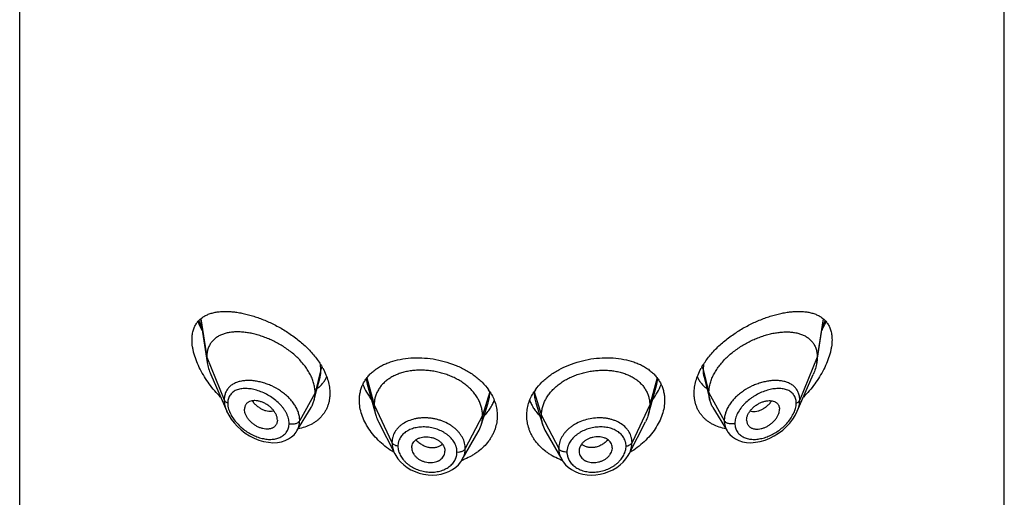
# Model space of a CAD drawing. Units: inches. Extents: x -0.1 to 22, y 3.3 to 15.3.
# Drawn here: x 20.4 to 21.4, y 10.9 to 11.4 of the extents above; entities that cross this region are included whole.
import ezdxf

# ---------------------------------------------------------------- set-up
doc = ezdxf.new("R2010")
doc.units = ezdxf.units.IN
doc.header["$LTSCALE"] = 1.21
doc.header["$MEASUREMENT"] = 0
doc.layers.get('0').update_dxf_attribs({"linetype": 'CONTINUOUS'})

msp = doc.modelspace()

# ---------------------------------------------------------------- linework, layer by layer
at = {"color": 7, "linetype": 'CONTINUOUS'}
for p, q in [((20.3752, 5.2124), (20.3752, 11.7085)), ((21.3752, 5.2124), (21.3752, 11.7085)), ((20.5587, 11.0716), (20.5656, 11.0274)), ((21.1847, 11.0274), (21.1917, 11.0716)), ((20.5692, 11.0154), (20.5855, 10.978)), ((20.6767, 10.9991), (20.6802, 11.0126)), ((21.0702, 11.0126), (21.0761, 10.9894)), ((21.1649, 10.978), (21.1812, 11.0154)), ((20.7282, 11.0056), (20.7366, 10.9752)), ((21.0164, 10.9847), (21.0222, 11.0056)), ((20.6743, 10.9894), (20.6767, 10.9991)), ((20.6567, 10.958), (20.6712, 10.982)), ((20.8438, 10.9639), (20.851, 10.9867)), ((20.8994, 10.9867), (20.9066, 10.9639)), ((21.0138, 10.9752), (21.0164, 10.9847)), ((21.0792, 10.982), (21.0937, 10.958)), ((20.6369, 10.9691), (20.6368, 10.9674)), ((20.7397, 10.9673), (20.7562, 10.9349)), ((20.9942, 10.9349), (21.0107, 10.9673)), ((21.1135, 10.9691), (21.1136, 10.9674)), ((20.8247, 10.929), (20.8408, 10.9572)), ((20.9096, 10.9572), (20.9257, 10.9291)), ((20.7733, 10.9409), (20.7733, 10.9403)), ((20.7733, 10.9403), (20.7735, 10.939)), ((20.9769, 10.939), (20.9771, 10.9403)), ((20.9771, 10.9403), (20.9771, 10.9409)), ((20.8069, 10.9394), (20.8071, 10.9375)), ((20.8071, 10.937), (20.8071, 10.9375)), ((20.9434, 10.9394), (20.9433, 10.9375)), ((20.9433, 10.9375), (20.9433, 10.937)), ((20.9942, 10.9349), (20.9942, 10.9349))]:
    msp.add_line(p, q, dxfattribs=at)
at = {"color": 9, "linetype": 'CONTINUOUS'}
for p, q in [((20.5591, 11.072), (20.5652, 11.033)), ((21.1913, 11.072), (21.1852, 11.033)), ((21.1903, 11.0625), (21.1933, 11.07)), ((20.5652, 11.033), (20.5829, 10.9895)), ((21.1852, 11.033), (21.1675, 10.9895)), ((20.6811, 11.0206), (20.6752, 10.9967)), ((20.6811, 11.0206), (20.6808, 11.0254)), ((21.0696, 11.0254), (21.0693, 11.0206)), ((21.0693, 11.0206), (21.0752, 10.9967)), ((20.7271, 11.011), (20.7282, 11.0056)), ((20.7279, 11.012), (20.7353, 10.9845)), ((21.0225, 11.012), (21.0151, 10.9845)), ((21.0222, 11.0056), (21.0233, 11.011)), ((20.6752, 10.9967), (20.6596, 10.9686)), ((20.8527, 10.9977), (20.8453, 10.9736)), ((20.8977, 10.9977), (20.9051, 10.9736)), ((21.0752, 10.9967), (21.0908, 10.9686)), ((20.7353, 10.9845), (20.7533, 10.9462)), ((21.0151, 10.9845), (20.9971, 10.9462)), ((20.8453, 10.9736), (20.8277, 10.9401)), ((20.9051, 10.9736), (20.9227, 10.9401))]:
    msp.add_line(p, q, dxfattribs=at)
at = {"color": 7, "linetype": 'CONTINUOUS'}
for points in [[(20.5854, 10.978), (20.5875, 10.9739), (20.59, 10.97), (20.5929, 10.9662), (20.5963, 10.9625), (20.6001, 10.9591), (20.6042, 10.9559), (20.6086, 10.9531), (20.6133, 10.9507), (20.6181, 10.9488), (20.6229, 10.9474), (20.6278, 10.9465), (20.6324, 10.9461), (20.6369, 10.9463), (20.641, 10.9471), (20.6448, 10.9483), (20.6482, 10.9499), (20.6512, 10.9519), (20.6538, 10.9542), (20.6559, 10.9569), (20.6567, 10.958)], [(21.0937, 10.958), (21.0944, 10.9569), (21.0965, 10.9543), (21.0991, 10.952), (21.1021, 10.9499), (21.1055, 10.9483), (21.1092, 10.9471), (21.1134, 10.9464), (21.1178, 10.9461), (21.1225, 10.9465), (21.1273, 10.9473), (21.1322, 10.9487), (21.137, 10.9507), (21.1416, 10.953), (21.146, 10.9558), (21.1502, 10.959), (21.154, 10.9624), (21.1573, 10.9661), (21.1603, 10.9699), (21.1628, 10.9737), (21.1649, 10.978)], [(20.7562, 10.9349), (20.7572, 10.9331), (20.7594, 10.9298), (20.7621, 10.9266), (20.7653, 10.9237), (20.7688, 10.921), (20.7726, 10.9187), (20.7767, 10.9167), (20.781, 10.9152), (20.7854, 10.9141), (20.7899, 10.9134), (20.7944, 10.9132), (20.7989, 10.9135), (20.8032, 10.9142), (20.8073, 10.9154), (20.8112, 10.9169), (20.8148, 10.9189), (20.818, 10.9212), (20.8208, 10.9238), (20.8232, 10.9267), (20.8247, 10.929)], [(20.9257, 10.929), (20.9272, 10.9267), (20.9296, 10.9238), (20.9324, 10.9212), (20.9356, 10.9189), (20.9392, 10.9169), (20.9431, 10.9153), (20.9472, 10.9142), (20.9515, 10.9135), (20.9559, 10.9132), (20.9604, 10.9134), (20.9649, 10.9141), (20.9693, 10.9152), (20.9736, 10.9167), (20.9777, 10.9187), (20.9816, 10.921), (20.9851, 10.9236), (20.9882, 10.9265), (20.9909, 10.9297), (20.9932, 10.9331), (20.9942, 10.9349)]]:
    msp.add_lwpolyline(points, dxfattribs=at)
at = {"color": 9, "linetype": 'CONTINUOUS'}
msp.add_arc((20.657, 11.1057), 0.1061, 199.6774, 204.0581, dxfattribs=at)
at = {"color": 7, "linetype": 'CONTINUOUS'}
for centre, radius, start, end in [((20.6193, 10.9869), 0.0726, 28.525, 29.7705), ((21.1308, 10.987), 0.0723, 150.22, 151.4779), ((20.8074, 10.9686), 0.0539, 32.7741, 35.4676), ((20.9427, 10.9688), 0.0536, 144.525, 147.2345), ((20.811, 10.9743), 0.0344, 330.1468, 342.4096), ((20.9394, 10.9743), 0.0344, 197.5904, 209.8532), ((20.7827, 10.9409), 0.00946, 168.9679, 179.9993), ((20.9676, 10.9409), 0.00946, 0.0007, 11.0321), ((20.7975, 10.9375), 0.0096, 348.9523, 356.8153), ((20.9529, 10.9375), 0.0096, 183.1847, 191.0477), ((20.8013, 10.9919), 0.0676, 289.8949, 290.4332), ((20.8016, 10.991), 0.0667, 290.4285, 292.401), ((20.9488, 10.9912), 0.0669, 247.5709, 249.5537), ((20.9491, 10.9919), 0.0676, 249.5523, 250.1056)]:
    msp.add_arc(centre, radius, start, end, dxfattribs=at)
for points, knots in [([(20.5502, 11.0506), (20.5502, 11.0522), (20.5504, 11.0552), (20.5512, 11.0596), (20.5527, 11.0636), (20.5546, 11.0671), (20.557, 11.0702), (20.5599, 11.0727), (20.5631, 11.0749), (20.5661, 11.0763), (20.5686, 11.0772), (20.5712, 11.078), (20.5747, 11.0788), (20.5791, 11.0793), (20.5836, 11.0795), (20.5884, 11.0794), (20.5933, 11.0789), (20.5984, 11.0782), (20.6036, 11.0771), (20.609, 11.0757), (20.6163, 11.0735), (20.6256, 11.07), (20.6367, 11.0647), (20.6475, 11.0583), (20.6579, 11.0508), (20.6659, 11.0438), (20.6717, 11.0377), (20.6769, 11.0314), (20.6804, 11.0264), (20.6824, 11.0229)], [0, 0, 0, 0, 0.02828, 0.05472, 0.07957, 0.10322, 0.12614, 0.1488, 0.17164, 0.19498, 0.20692, 0.21909, 0.24412, 0.2702, 0.29738, 0.3257, 0.35516, 0.38574, 0.41742, 0.45015, 0.48387, 0.554, 0.62715, 0.7024, 0.77863, 0.85454, 0.89196, 0.92878, 1, 1, 1, 1]), ([(21.068, 11.023), (21.07, 11.0264), (21.0735, 11.0314), (21.0787, 11.0377), (21.0845, 11.0438), (21.0925, 11.0508), (21.1029, 11.0583), (21.1137, 11.0647), (21.1248, 11.07), (21.1341, 11.0735), (21.1414, 11.0757), (21.1467, 11.0771), (21.152, 11.0782), (21.1571, 11.0789), (21.162, 11.0794), (21.1668, 11.0795), (21.1713, 11.0793), (21.1757, 11.0788), (21.1792, 11.078), (21.1818, 11.0772), (21.1843, 11.0763), (21.1872, 11.0749), (21.1905, 11.0727), (21.1933, 11.0702), (21.1958, 11.0671), (21.1977, 11.0636), (21.1992, 11.0596), (21.2, 11.0552), (21.2002, 11.0522), (21.2002, 11.0506)], [0, 0, 0, 0, 0.07122, 0.10805, 0.14546, 0.22137, 0.29761, 0.37286, 0.446, 0.51613, 0.54986, 0.58258, 0.61426, 0.64484, 0.6743, 0.70262, 0.7298, 0.75588, 0.78091, 0.79308, 0.80502, 0.82836, 0.85119, 0.87386, 0.89678, 0.92043, 0.94528, 0.97172, 1, 1, 1, 1]), ([(20.5562, 11.0691), (20.5565, 11.0683), (20.5578, 11.0653), (20.5593, 11.0623), (20.5605, 11.0601)], [0, 0, 0, 0, 0.24768, 1, 1, 1, 1]), ([(21.1899, 11.0601), (21.1903, 11.0608), (21.1918, 11.0638), (21.1932, 11.0668), (21.1942, 11.0691)], [0, 0, 0, 0, 0.2521, 1, 1, 1, 1]), ([(20.5792, 10.9923), (20.5771, 10.9945), (20.5732, 10.9988), (20.5677, 11.0058), (20.5628, 11.013), (20.5585, 11.0206), (20.5549, 11.0282), (20.5527, 11.0347), (20.5514, 11.0398), (20.5505, 11.0446), (20.5502, 11.0482), (20.5502, 11.0506)], [0, 0, 0, 0, 0.13318, 0.26634, 0.39866, 0.52907, 0.65617, 0.77821, 0.83678, 0.89339, 1, 1, 1, 1]), ([(20.6752, 10.9967), (20.6752, 10.9982), (20.675, 11.0013), (20.6741, 11.0058), (20.6726, 11.0104), (20.6706, 11.015), (20.668, 11.0195), (20.665, 11.0239), (20.6615, 11.0281), (20.6577, 11.0322), (20.6535, 11.036), (20.649, 11.0396), (20.6443, 11.0429), (20.6379, 11.0469), (20.6311, 11.0503), (20.6243, 11.0531), (20.6191, 11.0549), (20.614, 11.0564), (20.609, 11.0575), (20.6041, 11.0582), (20.5993, 11.0586), (20.5947, 11.0587), (20.5902, 11.0583), (20.586, 11.0576), (20.5821, 11.0565), (20.5784, 11.055), (20.5751, 11.0531), (20.5722, 11.0508), (20.5701, 11.0484), (20.5687, 11.0464), (20.5678, 11.0447), (20.567, 11.043), (20.5661, 11.0405), (20.5654, 11.0372), (20.5652, 11.0344), (20.5652, 11.033)], [0, 0, 0, 0, 0.02895, 0.05899, 0.09019, 0.12256, 0.15607, 0.19067, 0.2262, 0.26245, 0.29922, 0.33631, 0.37353, 0.41069, 0.48401, 0.51988, 0.55502, 0.58929, 0.62261, 0.65488, 0.68603, 0.716, 0.74475, 0.7723, 0.79874, 0.82418, 0.84881, 0.87293, 0.89689, 0.90896, 0.92116, 0.93355, 0.94618, 0.97236, 1, 1, 1, 1]), ([(21.0752, 10.9967), (21.0752, 10.9982), (21.0754, 11.0013), (21.0763, 11.0058), (21.0778, 11.0104), (21.0798, 11.015), (21.0824, 11.0195), (21.0854, 11.0239), (21.0889, 11.0281), (21.0927, 11.0322), (21.0969, 11.036), (21.1014, 11.0396), (21.1061, 11.0429), (21.1125, 11.0469), (21.1192, 11.0503), (21.1261, 11.0531), (21.1312, 11.0549), (21.1363, 11.0564), (21.1414, 11.0575), (21.1463, 11.0582), (21.1511, 11.0586), (21.1557, 11.0587), (21.1601, 11.0583), (21.1643, 11.0576), (21.1683, 11.0565), (21.1719, 11.055), (21.1753, 11.0531), (21.1782, 11.0508), (21.1803, 11.0484), (21.1817, 11.0464), (21.1826, 11.0447), (21.1834, 11.043), (21.1843, 11.0405), (21.185, 11.0372), (21.1852, 11.0344), (21.1852, 11.033)], [0, 0, 0, 0, 0.02895, 0.05899, 0.09019, 0.12256, 0.15607, 0.19067, 0.2262, 0.26245, 0.29922, 0.33631, 0.37353, 0.41069, 0.48401, 0.51988, 0.55502, 0.58929, 0.62261, 0.65488, 0.68603, 0.716, 0.74475, 0.7723, 0.79874, 0.82418, 0.84881, 0.87293, 0.89689, 0.90896, 0.92116, 0.93355, 0.94618, 0.97236, 1, 1, 1, 1]), ([(21.2002, 11.0506), (21.2002, 11.0482), (21.1999, 11.0446), (21.199, 11.0398), (21.1977, 11.0347), (21.1954, 11.0282), (21.1919, 11.0206), (21.1876, 11.013), (21.1827, 11.0058), (21.1772, 10.9988), (21.1733, 10.9945), (21.1712, 10.9923)], [0, 0, 0, 0, 0.10661, 0.16322, 0.22179, 0.34383, 0.47093, 0.60134, 0.73366, 0.86682, 1, 1, 1, 1]), ([(20.5652, 11.033), (20.5652, 11.0325), (20.5652, 11.0306), (20.5654, 11.0288), (20.5656, 11.0274)], [0, 0, 0, 0, 0.24314, 1, 1, 1, 1]), ([(20.7202, 10.9893), (20.7202, 10.9907), (20.7203, 10.9936), (20.7211, 10.9979), (20.7223, 11.0021), (20.7239, 11.006), (20.7261, 11.0097), (20.7286, 11.0132), (20.7316, 11.0164), (20.7349, 11.0193), (20.7386, 11.022), (20.7427, 11.0244), (20.747, 11.0264), (20.7533, 11.0288), (20.7617, 11.031), (20.7724, 11.0324), (20.7836, 11.0325), (20.7951, 11.0313), (20.8064, 11.0289), (20.8173, 11.0252), (20.8276, 11.0205), (20.8354, 11.0156), (20.841, 11.0111), (20.8461, 11.0065), (20.8494, 11.0026), (20.8513, 10.9999)], [0, 0, 0, 0, 0.02697, 0.05346, 0.07961, 0.10561, 0.13164, 0.1579, 0.18455, 0.21174, 0.23959, 0.2682, 0.29763, 0.32791, 0.39096, 0.45715, 0.52589, 0.59632, 0.66744, 0.73818, 0.8075, 0.87455, 0.90706, 0.93881, 1, 1, 1, 1]), ([(20.8991, 10.9999), (20.901, 11.0026), (20.9043, 11.0065), (20.9094, 11.0111), (20.915, 11.0156), (20.9228, 11.0205), (20.933, 11.0252), (20.944, 11.0289), (20.9553, 11.0313), (20.9667, 11.0325), (20.9779, 11.0324), (20.9887, 11.031), (20.9971, 11.0288), (21.0034, 11.0264), (21.0077, 11.0244), (21.0118, 11.022), (21.0155, 11.0193), (21.0188, 11.0164), (21.0218, 11.0132), (21.0243, 11.0097), (21.0264, 11.006), (21.0281, 11.0021), (21.0293, 10.9979), (21.03, 10.9936), (21.0302, 10.9907), (21.0302, 10.9893)], [0, 0, 0, 0, 0.06119, 0.09294, 0.12545, 0.1925, 0.26182, 0.33255, 0.40368, 0.47411, 0.54285, 0.60904, 0.67209, 0.70237, 0.7318, 0.76041, 0.78826, 0.81545, 0.8421, 0.86836, 0.89439, 0.92039, 0.94654, 0.97303, 1, 1, 1, 1]), ([(21.1852, 11.033), (21.1852, 11.0325), (21.1852, 11.0306), (21.185, 11.0288), (21.1847, 11.0274)], [0, 0, 0, 0, 0.24314, 1, 1, 1, 1]), ([(20.5656, 11.0274), (20.566, 11.0254), (20.5669, 11.0213), (20.5684, 11.0174), (20.5692, 11.0154)], [0, 0, 0, 0, 0.48625, 1, 1, 1, 1]), ([(20.6831, 11.0216), (20.6842, 11.0195), (20.6863, 11.0153), (20.6885, 11.0089), (20.6899, 11.0026), (20.6902, 10.9983), (20.6902, 10.9962)], [0, 0, 0, 0, 0.26577, 0.52096, 0.76549, 1, 1, 1, 1]), ([(21.0602, 10.9962), (21.0602, 10.9983), (21.0605, 11.0026), (21.0619, 11.0089), (21.0641, 11.0153), (21.0661, 11.0195), (21.0673, 11.0216)], [0, 0, 0, 0, 0.23451, 0.47904, 0.73423, 1, 1, 1, 1]), ([(21.1847, 11.0274), (21.1844, 11.0254), (21.1835, 11.0213), (21.182, 11.0174), (21.1812, 11.0154)], [0, 0, 0, 0, 0.48625, 1, 1, 1, 1]), ([(20.6773, 11.0011), (20.6784, 11.0019), (20.6803, 11.0036), (20.683, 11.0064), (20.6852, 11.0095), (20.6865, 11.0118), (20.687, 11.013)], [0, 0, 0, 0, 0.24986, 0.49872, 0.74821, 1, 1, 1, 1]), ([(20.8453, 10.9736), (20.8453, 10.975), (20.8451, 10.9778), (20.8443, 10.9819), (20.843, 10.9859), (20.8412, 10.9899), (20.8389, 10.9937), (20.8361, 10.9974), (20.8329, 11.0009), (20.8293, 11.0041), (20.8253, 11.0071), (20.8209, 11.0099), (20.8163, 11.0123), (20.8114, 11.0144), (20.8064, 11.0162), (20.8011, 11.0176), (20.7958, 11.0187), (20.7903, 11.0194), (20.7849, 11.0198), (20.7796, 11.0198), (20.7743, 11.0193), (20.7692, 11.0186), (20.7643, 11.0174), (20.7596, 11.0159), (20.7553, 11.014), (20.7513, 11.0118), (20.7477, 11.0093), (20.7445, 11.0064), (20.7417, 11.0033), (20.7394, 10.9999), (20.7375, 10.9962), (20.7364, 10.9931), (20.7358, 10.9905), (20.7354, 10.9878), (20.7353, 10.9858), (20.7353, 10.9845)], [0, 0, 0, 0, 0.02742, 0.05478, 0.08277, 0.11151, 0.14101, 0.17134, 0.20255, 0.23465, 0.26762, 0.30141, 0.33592, 0.37103, 0.40663, 0.44255, 0.47863, 0.5147, 0.55059, 0.58609, 0.62103, 0.65521, 0.68848, 0.72075, 0.75193, 0.78198, 0.81093, 0.83906, 0.86666, 0.89383, 0.92062, 0.94706, 0.96016, 0.97328, 1, 1, 1, 1]), ([(20.9051, 10.9736), (20.9051, 10.975), (20.9053, 10.9778), (20.9061, 10.9819), (20.9074, 10.9859), (20.9092, 10.9899), (20.9115, 10.9937), (20.9143, 10.9974), (20.9175, 11.0009), (20.9211, 11.0041), (20.9251, 11.0071), (20.9294, 11.0099), (20.9341, 11.0123), (20.9389, 11.0144), (20.944, 11.0162), (20.9493, 11.0176), (20.9546, 11.0187), (20.96, 11.0194), (20.9655, 11.0198), (20.9708, 11.0198), (20.9761, 11.0193), (20.9812, 11.0186), (20.9861, 11.0174), (20.9908, 11.0159), (20.9951, 11.014), (20.9991, 11.0118), (21.0027, 11.0093), (21.0059, 11.0064), (21.0087, 11.0033), (21.011, 10.9999), (21.0128, 10.9962), (21.0139, 10.9931), (21.0145, 10.9905), (21.015, 10.9878), (21.0151, 10.9858), (21.0151, 10.9845)], [0, 0, 0, 0, 0.02742, 0.05478, 0.08277, 0.11151, 0.14101, 0.17134, 0.20255, 0.23465, 0.26762, 0.30141, 0.33592, 0.37103, 0.40663, 0.44255, 0.47863, 0.5147, 0.55059, 0.58609, 0.62103, 0.65521, 0.68848, 0.72075, 0.75193, 0.78198, 0.81093, 0.83906, 0.86666, 0.89383, 0.92062, 0.94706, 0.96016, 0.97328, 1, 1, 1, 1]), ([(21.0634, 11.013), (21.0639, 11.0118), (21.0651, 11.0095), (21.0674, 11.0064), (21.07, 11.0036), (21.072, 11.0019), (21.073, 11.0011)], [0, 0, 0, 0, 0.2518, 0.50128, 0.75012, 1, 1, 1, 1]), ([(20.7237, 11.0053), (20.7248, 11.0026), (20.7274, 10.9971), (20.7308, 10.992), (20.7326, 10.9895)], [0, 0, 0, 0, 0.48963, 1, 1, 1, 1]), ([(21.0178, 10.9895), (21.0196, 10.992), (21.023, 10.9971), (21.0256, 11.0026), (21.0267, 11.0053)], [0, 0, 0, 0, 0.51037, 1, 1, 1, 1]), ([(20.6902, 10.9962), (20.6902, 10.9951), (20.6901, 10.9929), (20.6897, 10.9895), (20.689, 10.9863), (20.688, 10.9832), (20.6867, 10.9803), (20.6852, 10.9775), (20.6834, 10.9749), (20.6813, 10.9724), (20.6791, 10.9701), (20.6766, 10.9681), (20.6739, 10.9662), (20.6701, 10.964), (20.6648, 10.9618), (20.6604, 10.9606), (20.6581, 10.9602)], [0, 0, 0, 0, 0.06452, 0.12782, 0.19006, 0.25147, 0.31227, 0.37268, 0.43295, 0.49331, 0.55395, 0.6151, 0.6769, 0.73952, 0.86756, 1, 1, 1, 1]), ([(20.6743, 10.9894), (20.6746, 10.9906), (20.675, 10.993), (20.6752, 10.9955), (20.6752, 10.9967)], [0, 0, 0, 0, 0.49402, 1, 1, 1, 1]), ([(20.8527, 10.9978), (20.8539, 10.996), (20.8561, 10.9921), (20.8584, 10.9861), (20.8599, 10.9799), (20.8602, 10.9757), (20.8602, 10.9736)], [0, 0, 0, 0, 0.25867, 0.51026, 0.75664, 1, 1, 1, 1]), ([(20.8902, 10.9736), (20.8902, 10.9757), (20.8905, 10.9799), (20.8919, 10.9861), (20.8943, 10.9921), (20.8964, 10.996), (20.8976, 10.9978)], [0, 0, 0, 0, 0.24336, 0.48974, 0.74133, 1, 1, 1, 1]), ([(21.0923, 10.9602), (21.09, 10.9606), (21.0855, 10.9618), (21.0803, 10.964), (21.0765, 10.9662), (21.0738, 10.9681), (21.0713, 10.9701), (21.069, 10.9724), (21.067, 10.9749), (21.0652, 10.9775), (21.0637, 10.9803), (21.0624, 10.9832), (21.0614, 10.9863), (21.0607, 10.9895), (21.0603, 10.9929), (21.0602, 10.9951), (21.0602, 10.9962)], [0, 0, 0, 0, 0.13244, 0.26048, 0.3231, 0.3849, 0.44605, 0.50669, 0.56705, 0.62732, 0.68773, 0.74853, 0.80994, 0.87218, 0.93548, 1, 1, 1, 1]), ([(21.0761, 10.9894), (21.0758, 10.9906), (21.0753, 10.993), (21.0752, 10.9955), (21.0752, 10.9967)], [0, 0, 0, 0, 0.49402, 1, 1, 1, 1]), ([(20.6369, 10.9691), (20.6369, 10.97), (20.6367, 10.9715), (20.6362, 10.9733), (20.6356, 10.9748), (20.6348, 10.9762), (20.6336, 10.9781), (20.6318, 10.9804), (20.6293, 10.9828), (20.6264, 10.9849), (20.6233, 10.9866), (20.6202, 10.9878), (20.617, 10.9886), (20.6145, 10.9889), (20.6125, 10.9888), (20.6107, 10.9886), (20.609, 10.9881), (20.6075, 10.9874), (20.6065, 10.9867), (20.6056, 10.9858), (20.6048, 10.9849), (20.6043, 10.9838), (20.6038, 10.9826), (20.6036, 10.9814), (20.6035, 10.9805), (20.6035, 10.9801)], [0, 0, 0, 0, 0.05866, 0.08983, 0.12217, 0.15562, 0.19007, 0.26124, 0.33438, 0.40797, 0.48063, 0.55111, 0.61827, 0.6814, 0.71135, 0.7402, 0.79463, 0.82052, 0.84574, 0.87057, 0.89532, 0.92033, 0.94593, 0.97241, 1, 1, 1, 1]), ([(20.6368, 10.9674), (20.6367, 10.967), (20.6365, 10.9662), (20.6361, 10.9651), (20.6355, 10.964), (20.6347, 10.9631), (20.6339, 10.9623), (20.6329, 10.9615), (20.6318, 10.961), (20.6306, 10.9605), (20.6293, 10.9602), (20.6275, 10.9599), (20.6251, 10.9599), (20.6226, 10.9603), (20.6206, 10.9608), (20.6186, 10.9615), (20.6161, 10.9627), (20.6132, 10.9644), (20.6105, 10.9666), (20.6082, 10.969), (20.6062, 10.9716), (20.6049, 10.974), (20.6042, 10.9759), (20.6037, 10.9777), (20.6035, 10.9791), (20.6035, 10.9801)], [0, 0, 0, 0, 0.02616, 0.05171, 0.07691, 0.10202, 0.12729, 0.15297, 0.17926, 0.20632, 0.23426, 0.26314, 0.32367, 0.38787, 0.42124, 0.45538, 0.52547, 0.59724, 0.6697, 0.7417, 0.81194, 0.87909, 0.91114, 0.94202, 1, 1, 1, 1]), ([(20.6712, 10.982), (20.6719, 10.9831), (20.6731, 10.9855), (20.674, 10.9881), (20.6743, 10.9894)], [0, 0, 0, 0, 0.49717, 1, 1, 1, 1]), ([(20.7554, 10.9363), (20.7502, 10.9393), (20.743, 10.9448), (20.7348, 10.9533), (20.7297, 10.9601), (20.7255, 10.9672), (20.7225, 10.9745), (20.7206, 10.9819), (20.7202, 10.9868), (20.7202, 10.9893)], [0, 0, 0, 0, 0.27255, 0.40481, 0.53328, 0.65733, 0.77648, 0.8906, 1, 1, 1, 1]), ([(20.7353, 10.9845), (20.7353, 10.9837), (20.7353, 10.9822), (20.7357, 10.979), (20.7362, 10.9767), (20.7366, 10.9752)], [0, 0, 0, 0, 0.24711, 0.49468, 1, 1, 1, 1]), ([(20.8468, 10.9732), (20.8479, 10.9743), (20.8501, 10.9768), (20.8529, 10.9806), (20.8554, 10.9847), (20.8567, 10.9876), (20.8572, 10.989)], [0, 0, 0, 0, 0.25676, 0.50864, 0.7562, 1, 1, 1, 1]), ([(20.8931, 10.989), (20.8937, 10.9876), (20.895, 10.9847), (20.8974, 10.9806), (20.9003, 10.9768), (20.9025, 10.9743), (20.9036, 10.9732)], [0, 0, 0, 0, 0.24375, 0.49131, 0.74324, 1, 1, 1, 1]), ([(21.0302, 10.9893), (21.0302, 10.9868), (21.0298, 10.9819), (21.0279, 10.9745), (21.0248, 10.9672), (21.0207, 10.9601), (21.0156, 10.9533), (21.0074, 10.9448), (21.0001, 10.9393), (20.995, 10.9363)], [0, 0, 0, 0, 0.1094, 0.22352, 0.34267, 0.46672, 0.59519, 0.72745, 1, 1, 1, 1]), ([(21.0151, 10.9845), (21.0151, 10.9837), (21.015, 10.9822), (21.0147, 10.979), (21.0142, 10.9767), (21.0138, 10.9752)], [0, 0, 0, 0, 0.24711, 0.49468, 1, 1, 1, 1]), ([(21.0792, 10.982), (21.0785, 10.9831), (21.0773, 10.9855), (21.0764, 10.9881), (21.0761, 10.9894)], [0, 0, 0, 0, 0.49717, 1, 1, 1, 1]), ([(21.1135, 10.9691), (21.1135, 10.97), (21.1137, 10.9715), (21.1142, 10.9733), (21.1148, 10.9748), (21.1155, 10.9762), (21.1167, 10.9781), (21.1186, 10.9804), (21.1211, 10.9828), (21.124, 10.9849), (21.127, 10.9866), (21.1302, 10.9878), (21.1333, 10.9886), (21.1359, 10.9889), (21.1379, 10.9888), (21.1397, 10.9886), (21.1414, 10.9881), (21.1429, 10.9874), (21.1439, 10.9867), (21.1448, 10.9858), (21.1455, 10.9849), (21.1461, 10.9838), (21.1465, 10.9826), (21.1468, 10.9814), (21.1469, 10.9805), (21.1469, 10.9801)], [0, 0, 0, 0, 0.05866, 0.08983, 0.12217, 0.15562, 0.19007, 0.26124, 0.33438, 0.40797, 0.48063, 0.55111, 0.61827, 0.6814, 0.71135, 0.7402, 0.79463, 0.82052, 0.84574, 0.87057, 0.89532, 0.92033, 0.94593, 0.97241, 1, 1, 1, 1]), ([(21.1136, 10.9674), (21.1137, 10.967), (21.1139, 10.9662), (21.1143, 10.9651), (21.1149, 10.964), (21.1156, 10.9631), (21.1165, 10.9623), (21.1175, 10.9615), (21.1186, 10.961), (21.1198, 10.9605), (21.1211, 10.9602), (21.1229, 10.9599), (21.1253, 10.9599), (21.1278, 10.9603), (21.1298, 10.9608), (21.1318, 10.9615), (21.1343, 10.9627), (21.1372, 10.9644), (21.1398, 10.9666), (21.1422, 10.969), (21.1442, 10.9716), (21.1454, 10.974), (21.1462, 10.9759), (21.1467, 10.9777), (21.1469, 10.9791), (21.1469, 10.9801)], [0, 0, 0, 0, 0.02616, 0.05171, 0.07691, 0.10202, 0.12729, 0.15297, 0.17926, 0.20632, 0.23426, 0.26314, 0.32367, 0.38787, 0.42124, 0.45538, 0.52547, 0.59724, 0.6697, 0.7417, 0.81194, 0.87909, 0.91114, 0.94202, 1, 1, 1, 1]), ([(20.7366, 10.9752), (20.7368, 10.9745), (20.7376, 10.9718), (20.7387, 10.9692), (20.7397, 10.9673)], [0, 0, 0, 0, 0.24346, 1, 1, 1, 1]), ([(20.8602, 10.9736), (20.8602, 10.9713), (20.8598, 10.9667), (20.8584, 10.9612), (20.8567, 10.9569), (20.8552, 10.9537), (20.8534, 10.9506), (20.8507, 10.9466), (20.8466, 10.9419), (20.8418, 10.9378), (20.8376, 10.9349), (20.8331, 10.9321), (20.8295, 10.9304), (20.827, 10.9293)], [0, 0, 0, 0, 0.11621, 0.2333, 0.29259, 0.3525, 0.41314, 0.47458, 0.60008, 0.72942, 0.79562, 0.86281, 1, 1, 1, 1]), ([(20.8438, 10.9639), (20.8443, 10.9655), (20.8449, 10.9679), (20.8452, 10.9711), (20.8453, 10.9728), (20.8453, 10.9736)], [0, 0, 0, 0, 0.49858, 0.7477, 1, 1, 1, 1]), ([(20.9233, 10.9293), (20.9208, 10.9304), (20.9172, 10.9321), (20.9127, 10.9349), (20.9085, 10.9378), (20.9038, 10.942), (20.8997, 10.9466), (20.897, 10.9506), (20.8952, 10.9537), (20.8937, 10.9569), (20.892, 10.9612), (20.8906, 10.9667), (20.8902, 10.9713), (20.8902, 10.9736)], [0, 0, 0, 0, 0.13719, 0.20437, 0.27056, 0.39991, 0.5254, 0.58684, 0.64748, 0.70739, 0.76668, 0.88379, 1, 1, 1, 1]), ([(20.9066, 10.9639), (20.9061, 10.9655), (20.9055, 10.9679), (20.9052, 10.9711), (20.9051, 10.9728), (20.9051, 10.9736)], [0, 0, 0, 0, 0.49858, 0.7477, 1, 1, 1, 1]), ([(21.0138, 10.9752), (21.0136, 10.9745), (21.0128, 10.9718), (21.0117, 10.9692), (21.0107, 10.9673)], [0, 0, 0, 0, 0.24346, 1, 1, 1, 1]), ([(20.7735, 10.9427), (20.7736, 10.9434), (20.7741, 10.9449), (20.7753, 10.9469), (20.777, 10.9487), (20.7787, 10.9499), (20.7803, 10.9506), (20.782, 10.9513), (20.7843, 10.9519), (20.7872, 10.9522), (20.7902, 10.9521), (20.7932, 10.9516), (20.7961, 10.9507), (20.7988, 10.9495), (20.8013, 10.948), (20.8034, 10.9461), (20.8051, 10.944), (20.8063, 10.9418), (20.8068, 10.9402), (20.8069, 10.9394)], [0, 0, 0, 0, 0.05286, 0.10655, 0.16216, 0.22058, 0.25102, 0.28226, 0.34688, 0.41404, 0.48309, 0.55314, 0.62315, 0.6922, 0.7594, 0.82396, 0.88548, 0.94403, 1, 1, 1, 1]), ([(20.9769, 10.9427), (20.9768, 10.9434), (20.9763, 10.9449), (20.9751, 10.9469), (20.9734, 10.9487), (20.9716, 10.9499), (20.9701, 10.9506), (20.9684, 10.9513), (20.9661, 10.9519), (20.9632, 10.9522), (20.9602, 10.9521), (20.9572, 10.9516), (20.9543, 10.9507), (20.9516, 10.9495), (20.9491, 10.948), (20.947, 10.9461), (20.9453, 10.944), (20.9441, 10.9418), (20.9436, 10.9402), (20.9434, 10.9394)], [0, 0, 0, 0, 0.05286, 0.10655, 0.16216, 0.22058, 0.25102, 0.28226, 0.34688, 0.41404, 0.48309, 0.55314, 0.62315, 0.6922, 0.7594, 0.82396, 0.88548, 0.94403, 1, 1, 1, 1]), ([(20.7735, 10.939), (20.7736, 10.9382), (20.7741, 10.9366), (20.7753, 10.9343), (20.777, 10.9322), (20.7791, 10.9303), (20.7815, 10.9287), (20.7843, 10.9274), (20.7871, 10.9265), (20.7901, 10.9259), (20.7931, 10.9259), (20.796, 10.9262), (20.7983, 10.9268), (20.8001, 10.9275), (20.8016, 10.9283), (20.8034, 10.9296), (20.8051, 10.9314), (20.8063, 10.9334), (20.8068, 10.9349), (20.8069, 10.9357)], [0, 0, 0, 0, 0.05603, 0.11485, 0.17662, 0.24125, 0.30827, 0.3769, 0.44633, 0.51575, 0.58424, 0.65107, 0.71567, 0.74702, 0.77765, 0.8366, 0.89281, 0.94698, 1, 1, 1, 1]), ([(20.9434, 10.9357), (20.9436, 10.9349), (20.9441, 10.9334), (20.9453, 10.9314), (20.947, 10.9296), (20.9488, 10.9283), (20.9503, 10.9275), (20.952, 10.9268), (20.9543, 10.9262), (20.9572, 10.9259), (20.9602, 10.9259), (20.9632, 10.9265), (20.9661, 10.9274), (20.9688, 10.9287), (20.9713, 10.9303), (20.9734, 10.9322), (20.9751, 10.9343), (20.9763, 10.9366), (20.9768, 10.9382), (20.9769, 10.939)], [0, 0, 0, 0, 0.05302, 0.10719, 0.1634, 0.22235, 0.25298, 0.28433, 0.34893, 0.41576, 0.48425, 0.55367, 0.6231, 0.69173, 0.75875, 0.82338, 0.88515, 0.94397, 1, 1, 1, 1])]:
    msp.add_open_spline(points, degree=3, knots=knots, dxfattribs=at)
at = {"color": 9, "linetype": 'CONTINUOUS'}
for points, knots in [([(20.6802, 11.0126), (20.6805, 11.0139), (20.681, 11.0165), (20.6811, 11.0192), (20.6811, 11.0206)], [0, 0, 0, 0, 0.49096, 1, 1, 1, 1]), ([(20.6823, 11.023), (20.682, 11.0227), (20.6815, 11.0219), (20.6812, 11.021), (20.6811, 11.0206)], [0, 0, 0, 0, 0.5118, 1, 1, 1, 1]), ([(21.0681, 11.023), (21.0684, 11.0227), (21.0688, 11.0219), (21.0692, 11.021), (21.0693, 11.0206)], [0, 0, 0, 0, 0.51178, 1, 1, 1, 1]), ([(21.0693, 11.0206), (21.0693, 11.0192), (21.0694, 11.0165), (21.0699, 11.0139), (21.0702, 11.0126)], [0, 0, 0, 0, 0.50901, 1, 1, 1, 1]), ([(20.6035, 11.0091), (20.6021, 11.0089), (20.5993, 11.0085), (20.5953, 11.0073), (20.5923, 11.0058), (20.5901, 11.0044), (20.5887, 11.0032), (20.5873, 11.0018), (20.5862, 11.0004), (20.5852, 10.9988), (20.5843, 10.9972), (20.5837, 10.9954), (20.5831, 10.9928), (20.5829, 10.9908), (20.5829, 10.9895)], [0, 0, 0, 0, 0.13811, 0.26933, 0.3943, 0.45493, 0.51461, 0.57364, 0.63238, 0.6912, 0.75053, 0.81074, 0.87221, 1, 1, 1, 1]), ([(20.6488, 10.9656), (20.6488, 10.9673), (20.6484, 10.97), (20.6473, 10.9734), (20.6461, 10.976), (20.6447, 10.9786), (20.643, 10.9811), (20.641, 10.9835), (20.6381, 10.9866), (20.6341, 10.9902), (20.6288, 10.9938), (20.6231, 10.9968), (20.6174, 10.999), (20.6117, 11.0005), (20.607, 11.0011), (20.6035, 11.0011), (20.6009, 11.001), (20.5985, 11.0005), (20.5962, 10.9999), (20.5941, 10.999), (20.5922, 10.9979), (20.5905, 10.9965), (20.5891, 10.9949), (20.5879, 10.9931), (20.5871, 10.991), (20.5866, 10.9888), (20.5865, 10.9872), (20.5865, 10.9864)], [0, 0, 0, 0, 0.05879, 0.09014, 0.12271, 0.15642, 0.19113, 0.22667, 0.26283, 0.33624, 0.4099, 0.48244, 0.55275, 0.6199, 0.68318, 0.71324, 0.74219, 0.77005, 0.79684, 0.82268, 0.84774, 0.87226, 0.89659, 0.92112, 0.94628, 0.97248, 1, 1, 1, 1]), ([(20.6596, 10.9686), (20.6596, 10.9699), (20.6593, 10.9727), (20.6583, 10.9768), (20.6566, 10.9808), (20.6543, 10.9848), (20.6514, 10.9887), (20.6481, 10.9923), (20.6443, 10.9957), (20.6388, 10.9997), (20.6328, 11.0031), (20.6266, 11.0057), (20.6218, 11.0072), (20.6171, 11.0084), (20.6124, 11.0091), (20.6079, 11.0093), (20.6049, 11.0092), (20.6035, 11.0091)], [0, 0, 0, 0, 0.05301, 0.10844, 0.16648, 0.22712, 0.29012, 0.35509, 0.42157, 0.489, 0.62433, 0.69125, 0.75696, 0.82103, 0.88308, 0.94281, 1, 1, 1, 1]), ([(21.1469, 11.0091), (21.1455, 11.0092), (21.1425, 11.0093), (21.138, 11.0091), (21.1333, 11.0084), (21.1286, 11.0072), (21.1238, 11.0057), (21.1175, 11.0031), (21.1116, 10.9997), (21.1061, 10.9957), (21.1023, 10.9923), (21.099, 10.9887), (21.0961, 10.9848), (21.0938, 10.9808), (21.0921, 10.9768), (21.0911, 10.9727), (21.0908, 10.9699), (21.0908, 10.9686)], [0, 0, 0, 0, 0.05719, 0.11692, 0.17897, 0.24304, 0.30875, 0.37567, 0.511, 0.57843, 0.64491, 0.70988, 0.77288, 0.83352, 0.89156, 0.94699, 1, 1, 1, 1]), ([(21.1639, 10.9864), (21.1639, 10.9872), (21.1638, 10.9888), (21.1633, 10.991), (21.1624, 10.9931), (21.1613, 10.9949), (21.1599, 10.9965), (21.1582, 10.9979), (21.1563, 10.999), (21.1541, 10.9999), (21.1519, 11.0005), (21.1495, 11.001), (21.1469, 11.0011), (21.1433, 11.0011), (21.1387, 11.0005), (21.133, 10.999), (21.1272, 10.9968), (21.1226, 10.9943), (21.119, 10.992), (21.1155, 10.9895), (21.1123, 10.9866), (21.1094, 10.9835), (21.1068, 10.9803), (21.1047, 10.9769), (21.1031, 10.9734), (21.102, 10.97), (21.1016, 10.9673), (21.1016, 10.9656)], [0, 0, 0, 0, 0.02752, 0.05372, 0.07888, 0.10342, 0.12774, 0.15227, 0.17732, 0.20316, 0.22996, 0.25781, 0.28677, 0.31683, 0.38012, 0.44726, 0.51757, 0.59012, 0.62691, 0.66381, 0.73722, 0.77339, 0.80892, 0.87729, 0.90986, 0.9412, 1, 1, 1, 1]), ([(21.1675, 10.9895), (21.1675, 10.9908), (21.1673, 10.9928), (21.1667, 10.9954), (21.166, 10.9972), (21.1652, 10.9988), (21.1642, 11.0004), (21.163, 11.0018), (21.1617, 11.0032), (21.1603, 11.0044), (21.1581, 11.0058), (21.1551, 11.0073), (21.1511, 11.0085), (21.1483, 11.0089), (21.1469, 11.0091)], [0, 0, 0, 0, 0.12779, 0.18926, 0.24947, 0.3088, 0.36762, 0.42636, 0.48539, 0.54507, 0.6057, 0.73068, 0.86189, 1, 1, 1, 1]), ([(20.851, 10.9867), (20.8516, 10.9885), (20.8524, 10.9921), (20.8527, 10.9959), (20.8527, 10.9977)], [0, 0, 0, 0, 0.50175, 1, 1, 1, 1]), ([(20.8977, 10.9977), (20.8977, 10.9968), (20.8977, 10.9949), (20.8982, 10.9912), (20.8988, 10.9885), (20.8994, 10.9867)], [0, 0, 0, 0, 0.24899, 0.49837, 1, 1, 1, 1]), ([(20.5829, 10.9895), (20.5829, 10.9876), (20.5832, 10.9847), (20.5843, 10.9809), (20.585, 10.979), (20.5854, 10.978)], [0, 0, 0, 0, 0.48023, 0.73544, 1, 1, 1, 1]), ([(20.5865, 10.9864), (20.5861, 10.9865), (20.5853, 10.9869), (20.5842, 10.9877), (20.5834, 10.9885), (20.583, 10.9892), (20.5829, 10.9895)], [0, 0, 0, 0, 0.28114, 0.54158, 0.78039, 1, 1, 1, 1]), ([(20.5865, 10.9864), (20.5865, 10.9858), (20.5866, 10.9832), (20.5872, 10.9807), (20.5879, 10.9788)], [0, 0, 0, 0, 0.23678, 1, 1, 1, 1]), ([(20.6334, 10.9783), (20.6326, 10.9781), (20.6308, 10.9777), (20.628, 10.9777), (20.6251, 10.9783), (20.6222, 10.9794), (20.6193, 10.9811), (20.6164, 10.9832), (20.6137, 10.9857), (20.6121, 10.9876), (20.6113, 10.9886)], [0, 0, 0, 0, 0.10005, 0.20613, 0.31963, 0.44115, 0.57086, 0.70819, 0.85182, 1, 1, 1, 1]), ([(21.117, 10.9783), (21.1178, 10.9781), (21.1196, 10.9777), (21.1223, 10.9777), (21.1252, 10.9783), (21.1282, 10.9794), (21.1311, 10.9811), (21.134, 10.9832), (21.1367, 10.9857), (21.1383, 10.9876), (21.1391, 10.9886)], [0, 0, 0, 0, 0.10005, 0.20613, 0.31963, 0.44115, 0.57086, 0.70819, 0.85182, 1, 1, 1, 1]), ([(21.1625, 10.9788), (21.1627, 10.9794), (21.1635, 10.9819), (21.1639, 10.9845), (21.1639, 10.9864)], [0, 0, 0, 0, 0.26387, 1, 1, 1, 1]), ([(21.1639, 10.9864), (21.1643, 10.9865), (21.1651, 10.9869), (21.1662, 10.9877), (21.167, 10.9885), (21.1674, 10.9892), (21.1675, 10.9895)], [0, 0, 0, 0, 0.28114, 0.54158, 0.78039, 1, 1, 1, 1]), ([(21.1649, 10.978), (21.1653, 10.979), (21.1661, 10.9809), (21.1671, 10.9847), (21.1675, 10.9876), (21.1675, 10.9895)], [0, 0, 0, 0, 0.26459, 0.51981, 1, 1, 1, 1]), ([(20.5879, 10.9788), (20.5882, 10.978), (20.5889, 10.9763), (20.5905, 10.973), (20.5931, 10.9691), (20.5969, 10.9647), (20.6012, 10.9607), (20.6059, 10.9572), (20.6109, 10.9543), (20.6161, 10.952), (20.6213, 10.9504), (20.6265, 10.9495), (20.6315, 10.9494), (20.6362, 10.9502), (20.6398, 10.9515), (20.6423, 10.953), (20.6439, 10.9543), (20.6454, 10.9557), (20.6466, 10.9574), (20.6476, 10.9593), (20.6483, 10.9613), (20.6487, 10.9634), (20.6488, 10.9648), (20.6488, 10.9656)], [0, 0, 0, 0, 0.03239, 0.0658, 0.13497, 0.20613, 0.27806, 0.34978, 0.4205, 0.48955, 0.55637, 0.62045, 0.68141, 0.73902, 0.79337, 0.81955, 0.8452, 0.87049, 0.89566, 0.92095, 0.94661, 0.9729, 1, 1, 1, 1]), ([(20.8277, 10.9401), (20.8277, 10.9411), (20.8276, 10.943), (20.8271, 10.9458), (20.8262, 10.9486), (20.8249, 10.9513), (20.8233, 10.9539), (20.8214, 10.9564), (20.8193, 10.9588), (20.8168, 10.961), (20.8141, 10.9631), (20.8101, 10.9656), (20.8058, 10.9676), (20.8012, 10.9692), (20.7977, 10.9701), (20.7941, 10.9708), (20.7905, 10.9712), (20.7868, 10.9714), (20.7832, 10.9713), (20.7797, 10.9709), (20.7752, 10.9701), (20.7699, 10.9684), (20.7651, 10.9659), (20.7618, 10.9635), (20.7596, 10.9614), (20.7577, 10.9592), (20.7561, 10.9569), (20.7549, 10.9544), (20.7541, 10.9522), (20.7537, 10.9503), (20.7534, 10.9485), (20.7533, 10.9471), (20.7533, 10.9462)], [0, 0, 0, 0, 0.02736, 0.05509, 0.08333, 0.11221, 0.14184, 0.17229, 0.20359, 0.23573, 0.26869, 0.30239, 0.37152, 0.40677, 0.44227, 0.47785, 0.51336, 0.54863, 0.58352, 0.6179, 0.65165, 0.71674, 0.77837, 0.8079, 0.83663, 0.86465, 0.89211, 0.91917, 0.94604, 0.95946, 0.97292, 1, 1, 1, 1]), ([(20.9971, 10.9462), (20.9971, 10.9471), (20.997, 10.9485), (20.9967, 10.9503), (20.9962, 10.9522), (20.9955, 10.9544), (20.9943, 10.9569), (20.9927, 10.9592), (20.9901, 10.9622), (20.9862, 10.9655), (20.9815, 10.9679), (20.9774, 10.9694), (20.9741, 10.9703), (20.9707, 10.9709), (20.9659, 10.9714), (20.9599, 10.9713), (20.9527, 10.9702), (20.9457, 10.9681), (20.9403, 10.9656), (20.9363, 10.9631), (20.9336, 10.961), (20.9311, 10.9588), (20.9289, 10.9564), (20.9271, 10.9539), (20.9255, 10.9513), (20.9242, 10.9486), (20.9233, 10.9458), (20.9228, 10.943), (20.9227, 10.9411), (20.9227, 10.9401)], [0, 0, 0, 0, 0.02708, 0.04054, 0.05397, 0.08084, 0.10791, 0.13537, 0.1634, 0.22158, 0.28322, 0.31539, 0.34838, 0.38213, 0.41652, 0.48665, 0.55771, 0.62842, 0.69756, 0.73126, 0.76423, 0.79638, 0.82768, 0.85813, 0.88777, 0.91666, 0.9449, 0.97263, 1, 1, 1, 1]), ([(21.1016, 10.9656), (21.1016, 10.9648), (21.1017, 10.9634), (21.1021, 10.9613), (21.1028, 10.9593), (21.1038, 10.9574), (21.105, 10.9558), (21.1064, 10.9543), (21.1081, 10.953), (21.11, 10.9519), (21.112, 10.951), (21.1149, 10.95), (21.1189, 10.9494), (21.1239, 10.9495), (21.129, 10.9504), (21.1343, 10.952), (21.1394, 10.9543), (21.1444, 10.9572), (21.1491, 10.9607), (21.1535, 10.9646), (21.1572, 10.969), (21.1603, 10.9738), (21.1619, 10.9771), (21.1625, 10.9788)], [0, 0, 0, 0, 0.0271, 0.05339, 0.07905, 0.10434, 0.1295, 0.1548, 0.18045, 0.20662, 0.23345, 0.26105, 0.31865, 0.3796, 0.44368, 0.51048, 0.57952, 0.65023, 0.72195, 0.79388, 0.86505, 0.93423, 1, 1, 1, 1]), ([(20.6488, 10.9656), (20.6493, 10.9654), (20.6504, 10.9652), (20.652, 10.9651), (20.6536, 10.9652), (20.6552, 10.9655), (20.6566, 10.966), (20.6579, 10.9667), (20.6589, 10.9676), (20.6594, 10.9682), (20.6596, 10.9686)], [0, 0, 0, 0, 0.13409, 0.2716, 0.4092, 0.54352, 0.67154, 0.79089, 0.90029, 1, 1, 1, 1]), ([(20.6567, 10.958), (20.6572, 10.9588), (20.658, 10.9604), (20.6589, 10.963), (20.6594, 10.9658), (20.6596, 10.9676), (20.6596, 10.9686)], [0, 0, 0, 0, 0.2456, 0.49275, 0.74359, 1, 1, 1, 1]), ([(20.8193, 10.9367), (20.8193, 10.9374), (20.8193, 10.9386), (20.819, 10.9401), (20.8188, 10.9412), (20.8184, 10.9423), (20.8179, 10.9438), (20.817, 10.9456), (20.8158, 10.9478), (20.8142, 10.9498), (20.8124, 10.9517), (20.8104, 10.9535), (20.8082, 10.9552), (20.805, 10.9572), (20.8007, 10.9593), (20.7951, 10.9611), (20.7893, 10.962), (20.7835, 10.9622), (20.7779, 10.9615), (20.7736, 10.9603), (20.7704, 10.9589), (20.7682, 10.9577), (20.7662, 10.9563), (20.7644, 10.9547), (20.7629, 10.953), (20.7616, 10.9512), (20.7608, 10.9495), (20.7602, 10.9481), (20.7599, 10.9471), (20.7596, 10.946), (20.7594, 10.9445), (20.7593, 10.9434), (20.7593, 10.9426)], [0, 0, 0, 0, 0.02742, 0.04128, 0.05526, 0.06939, 0.08368, 0.11278, 0.14269, 0.17344, 0.20506, 0.23753, 0.27081, 0.30479, 0.37436, 0.44528, 0.51632, 0.58625, 0.65399, 0.71865, 0.7497, 0.77985, 0.80912, 0.83758, 0.86536, 0.89258, 0.91943, 0.9328, 0.94615, 0.95952, 0.97294, 1, 1, 1, 1]), ([(20.9911, 10.9426), (20.9911, 10.9434), (20.991, 10.9445), (20.9907, 10.946), (20.9905, 10.9471), (20.9901, 10.9481), (20.9896, 10.9495), (20.9888, 10.9512), (20.9875, 10.953), (20.9859, 10.9547), (20.9842, 10.9563), (20.9822, 10.9577), (20.98, 10.9589), (20.9776, 10.96), (20.9751, 10.9608), (20.9725, 10.9614), (20.9697, 10.9619), (20.9669, 10.9621), (20.964, 10.9621), (20.9601, 10.9619), (20.9553, 10.9611), (20.9497, 10.9593), (20.9454, 10.9572), (20.9422, 10.9552), (20.94, 10.9535), (20.938, 10.9517), (20.9362, 10.9498), (20.9346, 10.9478), (20.9333, 10.9456), (20.9325, 10.9438), (20.932, 10.9423), (20.9316, 10.9412), (20.9314, 10.9401), (20.9311, 10.9386), (20.931, 10.9374), (20.931, 10.9367)], [0, 0, 0, 0, 0.02706, 0.04047, 0.05384, 0.06719, 0.08056, 0.10741, 0.13462, 0.16239, 0.19085, 0.22011, 0.25026, 0.28131, 0.31324, 0.34602, 0.37957, 0.41379, 0.44856, 0.48375, 0.55478, 0.62569, 0.69526, 0.72923, 0.7625, 0.79497, 0.82659, 0.85733, 0.88723, 0.91633, 0.93062, 0.94474, 0.95873, 0.97259, 1, 1, 1, 1]), ([(21.0908, 10.9686), (21.0908, 10.9676), (21.0909, 10.9658), (21.0915, 10.963), (21.0924, 10.9604), (21.0932, 10.9588), (21.0937, 10.958)], [0, 0, 0, 0, 0.25641, 0.50725, 0.7544, 1, 1, 1, 1]), ([(21.1016, 10.9656), (21.1011, 10.9654), (21.1, 10.9652), (21.0984, 10.9651), (21.0968, 10.9652), (21.0952, 10.9655), (21.0938, 10.966), (21.0925, 10.9667), (21.0915, 10.9676), (21.091, 10.9682), (21.0908, 10.9686)], [0, 0, 0, 0, 0.13409, 0.2716, 0.4092, 0.54353, 0.67154, 0.7909, 0.9003, 1, 1, 1, 1]), ([(20.7533, 10.9462), (20.7533, 10.9452), (20.7534, 10.9433), (20.754, 10.9405), (20.7549, 10.9376), (20.7557, 10.9358), (20.7562, 10.9349)], [0, 0, 0, 0, 0.24156, 0.48809, 0.74067, 1, 1, 1, 1]), ([(20.7593, 10.9426), (20.7586, 10.9427), (20.7573, 10.943), (20.7559, 10.9437), (20.7548, 10.9444), (20.7542, 10.9449), (20.7537, 10.9455), (20.7534, 10.946), (20.7533, 10.9462)], [0, 0, 0, 0, 0.28467, 0.54942, 0.67225, 0.78807, 0.89707, 1, 1, 1, 1]), ([(20.7593, 10.9426), (20.7593, 10.9419), (20.7594, 10.9403), (20.7598, 10.9384), (20.7602, 10.9369), (20.7608, 10.9354), (20.7616, 10.9335), (20.7629, 10.9313), (20.7644, 10.9292), (20.7662, 10.9272), (20.7682, 10.9253), (20.7704, 10.9235), (20.7735, 10.9214), (20.7779, 10.9191), (20.7825, 10.9176), (20.7863, 10.9167), (20.7902, 10.9162), (20.795, 10.9161), (20.8006, 10.9168), (20.805, 10.9182), (20.8082, 10.9197), (20.8104, 10.921), (20.8124, 10.9225), (20.8142, 10.9242), (20.8158, 10.926), (20.817, 10.928), (20.8179, 10.9297), (20.8184, 10.9311), (20.8188, 10.9322), (20.819, 10.9333), (20.8193, 10.9348), (20.8193, 10.9359), (20.8193, 10.9367)], [0, 0, 0, 0, 0.02713, 0.0549, 0.06907, 0.08344, 0.11278, 0.14299, 0.17405, 0.20592, 0.23855, 0.27187, 0.30575, 0.37475, 0.4447, 0.47977, 0.51471, 0.58374, 0.65099, 0.71573, 0.74703, 0.77756, 0.80731, 0.8363, 0.86461, 0.89232, 0.91954, 0.93303, 0.94646, 0.95985, 0.97322, 1, 1, 1, 1]), ([(20.7776, 10.9491), (20.7785, 10.948), (20.7806, 10.9462), (20.7834, 10.9443), (20.7859, 10.943), (20.7877, 10.9423), (20.7896, 10.9417), (20.7915, 10.9413), (20.7934, 10.9411), (20.7959, 10.9411), (20.7982, 10.9414), (20.8004, 10.9421), (20.802, 10.9428), (20.8033, 10.9436), (20.8041, 10.9443), (20.8045, 10.9447)], [0, 0, 0, 0, 0.13626, 0.27336, 0.34139, 0.40858, 0.47464, 0.53937, 0.60268, 0.66445, 0.78285, 0.8395, 0.89443, 0.94781, 1, 1, 1, 1]), ([(20.8193, 10.9367), (20.8202, 10.9366), (20.8216, 10.9367), (20.8233, 10.937), (20.8245, 10.9374), (20.8255, 10.9379), (20.8264, 10.9386), (20.8272, 10.9393), (20.8276, 10.9398), (20.8277, 10.9401)], [0, 0, 0, 0, 0.281, 0.41802, 0.54976, 0.67455, 0.79127, 0.89955, 1, 1, 1, 1]), ([(20.8247, 10.9291), (20.8252, 10.9299), (20.8261, 10.9317), (20.8269, 10.934), (20.8273, 10.9358), (20.8276, 10.9377), (20.8277, 10.9392), (20.8277, 10.9401)], [0, 0, 0, 0, 0.25351, 0.50356, 0.62785, 0.7519, 1, 1, 1, 1]), ([(20.9227, 10.9401), (20.9227, 10.9392), (20.9228, 10.9377), (20.9231, 10.9358), (20.9235, 10.934), (20.9243, 10.9317), (20.9252, 10.9299), (20.9257, 10.9291)], [0, 0, 0, 0, 0.2481, 0.37215, 0.49644, 0.74649, 1, 1, 1, 1]), ([(20.931, 10.9367), (20.9302, 10.9366), (20.9288, 10.9367), (20.9271, 10.937), (20.9259, 10.9374), (20.9249, 10.9379), (20.9239, 10.9386), (20.9232, 10.9393), (20.9228, 10.9398), (20.9227, 10.9401)], [0, 0, 0, 0, 0.281, 0.41802, 0.54976, 0.67455, 0.79127, 0.89955, 1, 1, 1, 1]), ([(20.931, 10.9367), (20.931, 10.9359), (20.9311, 10.9348), (20.9314, 10.9333), (20.9316, 10.9322), (20.932, 10.9311), (20.9325, 10.9297), (20.9333, 10.928), (20.9346, 10.926), (20.9362, 10.9242), (20.938, 10.9225), (20.94, 10.921), (20.9422, 10.9197), (20.9454, 10.9182), (20.9498, 10.9168), (20.9554, 10.9161), (20.9602, 10.9162), (20.9641, 10.9167), (20.9679, 10.9176), (20.9716, 10.9188), (20.9751, 10.9205), (20.9776, 10.9219), (20.98, 10.9235), (20.9822, 10.9253), (20.9842, 10.9272), (20.9859, 10.9292), (20.9875, 10.9313), (20.9888, 10.9335), (20.9896, 10.9354), (20.9901, 10.9369), (20.9906, 10.9384), (20.991, 10.9403), (20.9911, 10.9419), (20.9911, 10.9426)], [0, 0, 0, 0, 0.02678, 0.04015, 0.05354, 0.06697, 0.08045, 0.10767, 0.13538, 0.16369, 0.19268, 0.22243, 0.25295, 0.28426, 0.349, 0.41624, 0.48526, 0.5202, 0.55527, 0.62522, 0.65992, 0.69426, 0.72815, 0.76146, 0.79409, 0.82596, 0.85702, 0.88723, 0.91657, 0.93093, 0.9451, 0.97287, 1, 1, 1, 1]), ([(20.9728, 10.9491), (20.9718, 10.948), (20.9698, 10.9462), (20.967, 10.9443), (20.9645, 10.943), (20.9627, 10.9423), (20.9608, 10.9417), (20.9588, 10.9413), (20.957, 10.9411), (20.9545, 10.9411), (20.9521, 10.9414), (20.9499, 10.9421), (20.9484, 10.9428), (20.9471, 10.9436), (20.9463, 10.9443), (20.9459, 10.9447)], [0, 0, 0, 0, 0.13626, 0.27336, 0.34139, 0.40858, 0.47464, 0.53937, 0.60268, 0.66445, 0.78285, 0.8395, 0.89443, 0.94781, 1, 1, 1, 1]), ([(20.9911, 10.9426), (20.9917, 10.9427), (20.993, 10.943), (20.9945, 10.9437), (20.9955, 10.9444), (20.9962, 10.9449), (20.9967, 10.9455), (20.997, 10.946), (20.9971, 10.9462)], [0, 0, 0, 0, 0.28467, 0.54942, 0.67225, 0.78807, 0.89707, 1, 1, 1, 1]), ([(20.9942, 10.9349), (20.9947, 10.9358), (20.9955, 10.9376), (20.9964, 10.9405), (20.9969, 10.9433), (20.9971, 10.9452), (20.9971, 10.9462)], [0, 0, 0, 0, 0.25933, 0.5119, 0.75844, 1, 1, 1, 1])]:
    msp.add_open_spline(points, degree=3, knots=knots, dxfattribs=at)

doc.saveas('drawing.dxf')
